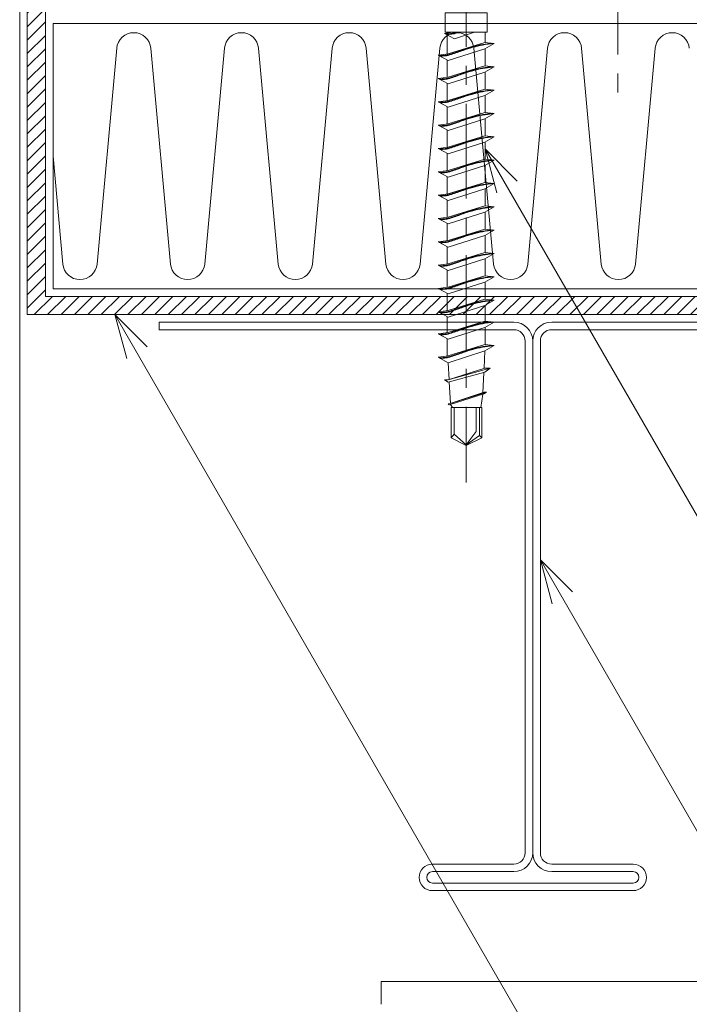
# Model space of a CAD drawing. Extents: x 0 to 1680, y 0 to 1188.
# Drawn here: x 341 to 429, y 230 to 360 of the extents above; entities that cross this region are included whole.
import ezdxf

# ---------------------------------------------------------------- set-up
doc = ezdxf.new("R2010")
doc.units = 0
doc.header["$LTSCALE"] = 10
doc.header["$MEASUREMENT"] = 0
doc.linetypes.add('CENTER', pattern=[2, 1.25, -0.25, 0.25, -0.25])
for name, color, linetype, lineweight in [('中心線', 44, 'CENTER', 5), ('寸法線', 7, 'CONTINUOUS', 9), ('断熱材', 7, 'CONTINUOUS', 9), ('躯体', 7, 'CONTINUOUS', 13), ('部材(ﾋﾞｽ類)', 7, 'CONTINUOUS', 13), ('鋼材(受け鋼鈑)', 7, 'CONTINUOUS', 13)]:
    doc.layers.add(name, color=color, linetype=linetype, lineweight=lineweight)
doc.layers.add('構築線', color=1, linetype='CONTINUOUS', lineweight=0, plot=False)

msp = doc.modelspace()

# ---------------------------------------------------------------- hatches: boundary and pattern name
at = {"layer": '鋼材(受け鋼鈑)'}
h = msp.add_hatch(dxfattribs=at)
h.set_pattern_fill('ANSI31', color=256, scale=10, style=0)
h.set_pattern_definition([(45, (12675.8872, -18751.8775), (-0.883883476, 0.883883476), [])])
h.paths.add_polyline_path([(491.543, 320.846), (491.543, 323.246), (474.443, 323.246), (474.443, 320.846)])
h.paths.add_polyline_path([(474.443, 323.246), (469.3, 323.246), (399.483, 323.246), (399.483, 320.846), (474.443, 320.846)])
h.paths.add_polyline_path([(342.543, 445.846), (341.543, 445.846), (341.543, 320.846), (399.483, 320.846), (399.483, 323.246), (343.943, 323.246), (343.943, 445.846)])
h.paths.add_polyline_path([(341.543, 445.846), (342.543, 445.846), (343.943, 445.846), (343.943, 450.988), (343.943, 470.846), (341.543, 470.846)])

# ---------------------------------------------------------------- linework, layer by layer
at = {"layer": '中心線'}
for p, q in [((399.483, 368.666), (399.483, 298.694)), ((419.483, 367.661), (419.483, 349.661))]:
    msp.add_line(p, q, dxfattribs=at)
at = {"layer": '寸法線'}
for p, q in [((401.977, 342.706), (441.809, 273.714)), ((353.115, 320.846), (468.904, 120.291)), ((409.266, 288.488), (478.188, 169.111))]:
    msp.add_line(p, q, dxfattribs=at)
for points in [[(406.219, 338.464), (401.977, 342.706), (403.53, 336.911)], [(357.358, 316.603), (353.115, 320.846), (354.668, 315.05)], [(413.508, 284.245), (409.266, 288.488), (410.819, 282.692)]]:
    msp.add_lwpolyline(points, dxfattribs=at)
at = {"layer": '断熱材'}
for p, q in [((344.943, 324.246), (344.943, 359.246)), ((529.943, 359.246), (344.943, 359.246)), ((467.943, 324.246), (344.943, 324.246))]:
    msp.add_line(p, q, dxfattribs=at)
at = {"layer": '断熱材', "color": 4}
for p, q in [((353.35, 355.98), (350.75, 327.511)), ((357.857, 355.98), (360.458, 327.511)), ((367.565, 355.98), (364.964, 327.511)), ((372.072, 355.98), (374.672, 327.511)), ((381.78, 355.98), (379.179, 327.511)), ((386.287, 355.98), (388.887, 327.511)), ((395.994, 355.98), (393.394, 327.511)), ((400.501, 355.98), (403.102, 327.511)), ((410.209, 355.98), (407.609, 327.511)), ((414.716, 355.98), (417.317, 327.511)), ((424.424, 355.98), (421.823, 327.511)), ((344.943, 341.746), (346.243, 327.511))]:
    msp.add_line(p, q, dxfattribs=at)
for centre, start, end in [((355.604, 355.769), 5.35135, 174.64865), ((369.818, 355.769), 5.35135, 174.64865), ((384.033, 355.769), 5.35135, 174.64865), ((398.248, 355.769), 5.35135, 174.64865), ((412.463, 355.769), 5.35135, 174.64865), ((426.677, 355.769), 5.35135, 174.64865), ((348.496, 327.722), 185.35135, 354.64865), ((362.711, 327.722), 185.35135, 354.64865), ((376.926, 327.722), 185.35135, 354.64865), ((391.14, 327.722), 185.35135, 354.64865), ((405.355, 327.722), 185.35135, 354.64865), ((419.57, 327.722), 185.35135, 354.64865)]:
    msp.add_arc(centre, 2.263, start, end, dxfattribs=at)
at = {"layer": '構築線', "ltscale": 50}
msp.add_line((344.943, 359.246), (529.943, 359.246), dxfattribs=at)
at = {"layer": '躯体'}
msp.add_line((340.543, 750.846), (340.543, 161.546), dxfattribs=at)
at = {"layer": '部材(ﾋﾞｽ類)', "lineweight": 5}
for p, q in [((397.663, 358.078), (396.628, 357.94)), ((396.628, 357.94), (397.948, 357.236)), ((396.791, 357.876), (396.749, 357.875)), ((396.913, 357.878), (396.791, 357.876)), ((396.94, 357.806), (396.886, 357.802)), ((397.038, 357.883), (396.913, 357.878)), ((397.074, 357.815), (396.94, 357.806)), ((396.977, 357.986), (396.977, 358.078)), ((396.977, 355.225), (396.977, 357.754)), ((397.165, 357.89), (397.038, 357.883)), ((397.206, 357.824), (397.074, 357.815)), ((397.293, 357.899), (397.165, 357.89)), ((397.336, 357.834), (397.206, 357.824)), ((397.422, 357.911), (397.293, 357.899)), ((397.463, 357.845), (397.336, 357.834)), ((397.552, 357.926), (397.422, 357.911)), ((397.587, 357.857), (397.463, 357.845)), ((397.681, 357.943), (397.552, 357.926)), ((397.708, 357.87), (397.587, 357.857)), ((397.809, 357.964), (397.681, 357.943)), ((397.825, 357.885), (397.708, 357.87)), ((397.937, 357.987), (397.809, 357.964)), ((397.937, 357.901), (397.825, 357.885)), ((398.154, 358.055), (397.937, 357.987)), ((397.937, 357.987), (397.937, 357.987)), ((397.937, 357.987), (397.937, 357.987)), ((398.154, 357.969), (397.937, 357.901)), ((397.937, 357.901), (397.937, 357.901)), ((397.937, 357.901), (397.937, 357.901)), ((397.948, 357.236), (400.593, 358.078)), ((398.225, 358.078), (398.154, 358.055)), ((398.366, 358.036), (398.154, 357.969)), ((398.493, 358.078), (398.366, 358.036)), ((401.977, 356.751), (401.977, 358.078)), ((401.977, 353.656), (401.977, 355.922)), ((396.977, 352.131), (396.977, 354.431)), ((401.977, 350.594), (401.977, 352.827)), ((396.977, 349.068), (396.977, 351.336)), ((401.977, 347.499), (401.977, 349.765)), ((396.977, 345.973), (396.977, 348.274)), ((401.977, 344.436), (401.977, 346.67)), ((396.977, 342.91), (396.977, 345.179)), ((401.977, 341.341), (401.977, 343.607)), ((396.977, 339.815), (396.977, 342.116)), ((401.977, 338.279), (401.977, 340.512)), ((396.977, 336.753), (396.977, 339.021)), ((401.977, 335.184), (401.977, 337.449)), ((396.977, 333.658), (396.977, 335.958)), ((401.977, 332.121), (401.977, 334.355)), ((396.977, 330.595), (396.977, 332.864)), ((401.977, 329.026), (401.977, 331.292)), ((396.977, 327.5), (396.977, 329.801)), ((401.977, 325.963), (401.977, 328.197)), ((396.977, 324.438), (396.977, 326.706)), ((401.983, 322.868), (401.983, 325.138)), ((396.983, 321.344), (396.983, 323.64)), ((401.983, 319.98), (401.983, 322.043)), ((396.983, 318.456), (396.983, 320.545)), ((401.983, 316.885), (401.983, 319.155)), ((396.983, 315.361), (396.983, 317.657)), ((401.943, 316.037), (401.86, 313.755)), ((397.105, 314.497), (397.243, 312.297)), ((401.804, 313.212), (401.66, 310.518)), ((397.243, 311.94), (397.409, 309.132)), ((401.392, 308.574), (401.66, 310.323)), ((397.673, 308.574), (397.408, 308.991))]:
    msp.add_line(p, q, dxfattribs=at)
at = {"layer": '部材(ﾋﾞｽ類)'}
for p, q in [((397.893, 305.076), (397.893, 308.574)), ((399.483, 303.575), (399.483, 308.574)), ((401.238, 304.895), (401.238, 308.574)), ((397.893, 305.076), (397.508, 304.592)), ((399.533, 303.599), (397.893, 305.076)), ((399.484, 303.641), (401.238, 304.895)), ((401.54, 304.592), (401.238, 304.895))]:
    msp.add_line(p, q, dxfattribs=at)
for points in [[(396.717, 358.078), (396.717, 360.665), (402.249, 360.665), (402.249, 358.078)], [(397.508, 304.592), (397.508, 308.574), (401.54, 308.574), (401.54, 304.592), (399.483, 303.575)]]:
    msp.add_lwpolyline(points, close=True, dxfattribs=at)
at = {"layer": '部材(ﾋﾞｽ類)', "lineweight": 5}
for points in [[(403.18, 356.618), (401.943, 356.755), (397.105, 355.243), (395.785, 355.067), (397.105, 354.363), (401.943, 355.903), (403.18, 356.618), (403.18, 356.618), (401.988, 356.465), (401.653, 356.404), (401.321, 356.337), (400.99, 356.264), (400.662, 356.185), (400.336, 356.099), (400.013, 356.008), (399.693, 355.912), (399.376, 355.81), (399.062, 355.703), (399.062, 355.703), (399.062, 355.703), (398.883, 355.635), (398.701, 355.568), (398.515, 355.5), (398.325, 355.433), (398.131, 355.365), (397.932, 355.298), (397.73, 355.23), (397.522, 355.163), (397.311, 355.095), (397.094, 355.028), (397.094, 355.028), (397.094, 355.028), (396.982, 355.012), (396.865, 354.997), (396.744, 354.984), (396.62, 354.972), (396.492, 354.961), (396.363, 354.951), (396.231, 354.941), (396.097, 354.932), (396.043, 354.929)], [(402.938, 356.644), (402.938, 356.644), (401.996, 356.53), (401.667, 356.476), (401.338, 356.414), (401.01, 356.344), (400.683, 356.267), (400.357, 356.184), (400.031, 356.094), (399.707, 355.998), (399.384, 355.896), (399.062, 355.789), (399.062, 355.789), (399.062, 355.789), (398.883, 355.722), (398.701, 355.654), (398.515, 355.587), (398.325, 355.519), (398.131, 355.452), (397.932, 355.384), (397.73, 355.317), (397.522, 355.249), (397.311, 355.182), (397.094, 355.114), (397.094, 355.114), (397.094, 355.114), (396.966, 355.09), (396.838, 355.07), (396.709, 355.053), (396.579, 355.038), (396.45, 355.026), (396.322, 355.017), (396.195, 355.01), (396.07, 355.005), (395.948, 355.002), (395.906, 355.002)], [(403.18, 353.523), (401.943, 353.66), (397.105, 352.148), (395.785, 351.972), (397.105, 351.268), (401.943, 352.808), (403.18, 353.523), (403.18, 353.523), (401.988, 353.37), (401.653, 353.309), (401.321, 353.242), (400.99, 353.169), (400.662, 353.09), (400.336, 353.005), (400.013, 352.914), (399.693, 352.817), (399.376, 352.715), (399.062, 352.608), (399.062, 352.608), (399.062, 352.608), (398.883, 352.541), (398.701, 352.473), (398.515, 352.406), (398.325, 352.338), (398.131, 352.271), (397.932, 352.203), (397.73, 352.136), (397.522, 352.068), (397.311, 352.001), (397.094, 351.933), (397.094, 351.933), (397.094, 351.933), (396.982, 351.917), (396.865, 351.903), (396.744, 351.889), (396.62, 351.877), (396.492, 351.866), (396.363, 351.856), (396.231, 351.847), (396.097, 351.838), (396.043, 351.834)], [(402.938, 353.55), (402.938, 353.55), (401.996, 353.435), (401.667, 353.381), (401.338, 353.319), (401.01, 353.249), (400.683, 353.172), (400.357, 353.089), (400.031, 352.999), (399.707, 352.903), (399.384, 352.801), (399.062, 352.694), (399.062, 352.694), (399.062, 352.694), (398.883, 352.627), (398.701, 352.559), (398.515, 352.492), (398.325, 352.424), (398.131, 352.357), (397.932, 352.289), (397.73, 352.222), (397.522, 352.154), (397.311, 352.087), (397.094, 352.019), (397.094, 352.019), (397.094, 352.019), (396.966, 351.996), (396.838, 351.975), (396.709, 351.958), (396.579, 351.943), (396.45, 351.931), (396.322, 351.922), (396.195, 351.915), (396.07, 351.91), (395.948, 351.908), (395.906, 351.907)], [(403.18, 350.46), (401.943, 350.597), (397.105, 349.085), (395.785, 348.909), (397.105, 348.205), (401.943, 349.745), (403.18, 350.46), (403.18, 350.46), (401.988, 350.307), (401.653, 350.246), (401.321, 350.179), (400.99, 350.106), (400.662, 350.027), (400.336, 349.942), (400.013, 349.851), (399.693, 349.754), (399.376, 349.652), (399.062, 349.545), (399.062, 349.545), (399.062, 349.545), (398.883, 349.478), (398.701, 349.41), (398.515, 349.343), (398.325, 349.275), (398.131, 349.208), (397.932, 349.14), (397.73, 349.073), (397.522, 349.005), (397.311, 348.938), (397.094, 348.87), (397.094, 348.87), (397.094, 348.87), (396.982, 348.854), (396.865, 348.84), (396.744, 348.827), (396.62, 348.815), (396.492, 348.804), (396.363, 348.793), (396.231, 348.784), (396.097, 348.775), (396.043, 348.771)], [(402.938, 350.487), (402.938, 350.487), (401.996, 350.373), (401.667, 350.318), (401.338, 350.256), (401.01, 350.186), (400.683, 350.11), (400.357, 350.026), (400.031, 349.936), (399.707, 349.84), (399.384, 349.739), (399.062, 349.632), (399.062, 349.632), (399.062, 349.632), (398.883, 349.564), (398.701, 349.497), (398.515, 349.429), (398.325, 349.362), (398.131, 349.294), (397.932, 349.227), (397.73, 349.159), (397.522, 349.092), (397.311, 349.024), (397.094, 348.957), (397.094, 348.957), (397.094, 348.957), (396.966, 348.933), (396.838, 348.912), (396.709, 348.895), (396.579, 348.88), (396.45, 348.869), (396.322, 348.859), (396.195, 348.852), (396.07, 348.848), (395.948, 348.845), (395.906, 348.845)], [(403.18, 347.365), (401.943, 347.503), (397.105, 345.99), (395.785, 345.814), (397.105, 345.11), (401.943, 346.65), (403.18, 347.365), (403.18, 347.365), (401.988, 347.212), (401.653, 347.152), (401.321, 347.085), (400.99, 347.011), (400.662, 346.932), (400.336, 346.847), (400.013, 346.756), (399.693, 346.66), (399.376, 346.558), (399.062, 346.451), (399.062, 346.451), (399.062, 346.451), (398.883, 346.383), (398.701, 346.316), (398.515, 346.248), (398.325, 346.181), (398.131, 346.113), (397.932, 346.046), (397.73, 345.978), (397.522, 345.911), (397.311, 345.843), (397.094, 345.776), (397.094, 345.776), (397.094, 345.776), (396.982, 345.759), (396.865, 345.745), (396.744, 345.732), (396.62, 345.72), (396.492, 345.709), (396.363, 345.699), (396.231, 345.689), (396.097, 345.68), (396.043, 345.677)], [(402.938, 347.392), (402.938, 347.392), (401.996, 347.278), (401.667, 347.223), (401.338, 347.161), (401.01, 347.092), (400.683, 347.015), (400.357, 346.931), (400.031, 346.841), (399.707, 346.746), (399.384, 346.644), (399.062, 346.537), (399.062, 346.537), (399.062, 346.537), (398.883, 346.469), (398.701, 346.402), (398.515, 346.334), (398.325, 346.267), (398.131, 346.199), (397.932, 346.132), (397.73, 346.064), (397.522, 345.997), (397.311, 345.929), (397.094, 345.862), (397.094, 345.862), (397.094, 345.862), (396.966, 345.838), (396.838, 345.818), (396.709, 345.8), (396.579, 345.786), (396.45, 345.774), (396.322, 345.765), (396.195, 345.758), (396.07, 345.753), (395.948, 345.75), (395.906, 345.75)], [(403.18, 344.302), (401.943, 344.44), (397.105, 342.927), (395.785, 342.751), (397.105, 342.047), (401.943, 343.587), (403.18, 344.302), (403.18, 344.302), (401.988, 344.149), (401.653, 344.089), (401.321, 344.022), (400.99, 343.949), (400.662, 343.869), (400.336, 343.784), (400.013, 343.693), (399.693, 343.597), (399.376, 343.495), (399.062, 343.388), (399.062, 343.388), (399.062, 343.388), (398.883, 343.32), (398.701, 343.253), (398.515, 343.185), (398.325, 343.118), (398.131, 343.05), (397.932, 342.983), (397.73, 342.915), (397.522, 342.848), (397.311, 342.78), (397.094, 342.713), (397.094, 342.713), (397.094, 342.713), (396.982, 342.697), (396.865, 342.682), (396.744, 342.669), (396.62, 342.657), (396.492, 342.646), (396.363, 342.636), (396.231, 342.626), (396.097, 342.617), (396.043, 342.614)], [(402.938, 344.329), (402.938, 344.329), (401.996, 344.215), (401.667, 344.161), (401.338, 344.098), (401.01, 344.029), (400.683, 343.952), (400.357, 343.869), (400.031, 343.779), (399.707, 343.683), (399.384, 343.581), (399.062, 343.474), (399.062, 343.474), (399.062, 343.474), (398.883, 343.406), (398.701, 343.339), (398.515, 343.271), (398.325, 343.204), (398.131, 343.136), (397.932, 343.069), (397.73, 343.001), (397.522, 342.934), (397.311, 342.866), (397.094, 342.799), (397.094, 342.799), (397.094, 342.799), (396.966, 342.775), (396.838, 342.755), (396.709, 342.737), (396.579, 342.723), (396.45, 342.711), (396.322, 342.702), (396.195, 342.695), (396.07, 342.69), (395.948, 342.687), (395.906, 342.687)], [(403.18, 341.208), (401.943, 341.345), (397.105, 339.833), (395.785, 339.657), (397.105, 338.953), (401.943, 340.493), (403.18, 341.208), (403.18, 341.208), (401.988, 341.055), (401.653, 340.994), (401.321, 340.927), (400.99, 340.854), (400.662, 340.775), (400.336, 340.689), (400.013, 340.599), (399.693, 340.502), (399.376, 340.4), (399.062, 340.293), (399.062, 340.293), (399.062, 340.293), (398.883, 340.225), (398.701, 340.158), (398.515, 340.09), (398.325, 340.023), (398.131, 339.955), (397.932, 339.888), (397.73, 339.82), (397.522, 339.753), (397.311, 339.685), (397.094, 339.618), (397.094, 339.618), (397.094, 339.618), (396.982, 339.602), (396.865, 339.587), (396.744, 339.574), (396.62, 339.562), (396.492, 339.551), (396.363, 339.541), (396.231, 339.532), (396.097, 339.523), (396.043, 339.519)], [(402.938, 341.235), (402.938, 341.235), (401.996, 341.12), (401.667, 341.066), (401.338, 341.004), (401.01, 340.934), (400.683, 340.857), (400.357, 340.774), (400.031, 340.684), (399.707, 340.588), (399.384, 340.486), (399.062, 340.379), (399.062, 340.379), (399.062, 340.379), (398.883, 340.312), (398.701, 340.244), (398.515, 340.177), (398.325, 340.109), (398.131, 340.042), (397.932, 339.974), (397.73, 339.907), (397.522, 339.839), (397.311, 339.772), (397.094, 339.704), (397.094, 339.704), (397.094, 339.704), (396.966, 339.681), (396.838, 339.66), (396.709, 339.643), (396.579, 339.628), (396.45, 339.616), (396.322, 339.607), (396.195, 339.6), (396.07, 339.595), (395.948, 339.593), (395.906, 339.592)], [(403.18, 338.145), (401.943, 338.282), (397.105, 336.77), (395.785, 336.594), (397.105, 335.89), (401.943, 337.43), (403.18, 338.145), (403.18, 338.145), (401.988, 337.992), (401.653, 337.931), (401.321, 337.864), (400.99, 337.791), (400.662, 337.712), (400.336, 337.627), (400.013, 337.536), (399.693, 337.439), (399.376, 337.337), (399.062, 337.23), (399.062, 337.23), (399.062, 337.23), (398.883, 337.163), (398.701, 337.095), (398.515, 337.028), (398.325, 336.96), (398.131, 336.893), (397.932, 336.825), (397.73, 336.758), (397.522, 336.69), (397.311, 336.623), (397.094, 336.555), (397.094, 336.555), (397.094, 336.555), (396.982, 336.539), (396.865, 336.525), (396.744, 336.511), (396.62, 336.499), (396.492, 336.488), (396.363, 336.478), (396.231, 336.469), (396.097, 336.46), (396.043, 336.456)], [(402.938, 338.172), (402.938, 338.172), (401.996, 338.058), (401.667, 338.003), (401.338, 337.941), (401.01, 337.871), (400.683, 337.795), (400.357, 337.711), (400.031, 337.621), (399.707, 337.525), (399.384, 337.424), (399.062, 337.316), (399.062, 337.316), (399.062, 337.316), (398.883, 337.249), (398.701, 337.181), (398.515, 337.114), (398.325, 337.046), (398.131, 336.979), (397.932, 336.911), (397.73, 336.844), (397.522, 336.776), (397.311, 336.709), (397.094, 336.641), (397.094, 336.641), (397.094, 336.641), (396.966, 336.618), (396.838, 336.597), (396.709, 336.58), (396.579, 336.565), (396.45, 336.554), (396.322, 336.544), (396.195, 336.537), (396.07, 336.532), (395.948, 336.53), (395.906, 336.529)], [(403.18, 335.05), (401.943, 335.188), (397.105, 333.675), (395.785, 333.499), (397.105, 332.795), (401.943, 334.335), (403.18, 335.05), (403.18, 335.05), (401.988, 334.897), (401.653, 334.837), (401.321, 334.77), (400.99, 334.696), (400.662, 334.617), (400.336, 334.532), (400.013, 334.441), (399.693, 334.344), (399.376, 334.243), (399.062, 334.135), (399.062, 334.135), (399.062, 334.135), (398.883, 334.068), (398.701, 334), (398.515, 333.933), (398.325, 333.865), (398.131, 333.798), (397.932, 333.73), (397.73, 333.663), (397.522, 333.595), (397.311, 333.528), (397.094, 333.46), (397.094, 333.46), (397.094, 333.46), (396.982, 333.444), (396.865, 333.43), (396.744, 333.417), (396.62, 333.405), (396.492, 333.394), (396.363, 333.383), (396.231, 333.374), (396.097, 333.365), (396.043, 333.362)], [(402.938, 335.077), (402.938, 335.077), (401.996, 334.963), (401.667, 334.908), (401.338, 334.846), (401.01, 334.776), (400.683, 334.7), (400.357, 334.616), (400.031, 334.526), (399.707, 334.43), (399.384, 334.329), (399.062, 334.222), (399.062, 334.222), (399.062, 334.222), (398.883, 334.154), (398.701, 334.087), (398.515, 334.019), (398.325, 333.952), (398.131, 333.884), (397.932, 333.817), (397.73, 333.749), (397.522, 333.682), (397.311, 333.614), (397.094, 333.547), (397.094, 333.547), (397.094, 333.547), (396.966, 333.523), (396.838, 333.503), (396.709, 333.485), (396.579, 333.471), (396.45, 333.459), (396.322, 333.449), (396.195, 333.442), (396.07, 333.438), (395.948, 333.435), (395.906, 333.435)], [(403.18, 331.987), (401.943, 332.125), (397.105, 330.612), (395.785, 330.436), (397.105, 329.732), (401.943, 331.272), (403.18, 331.987), (403.18, 331.987), (401.988, 331.834), (401.653, 331.774), (401.321, 331.707), (400.99, 331.634), (400.662, 331.554), (400.336, 331.469), (400.013, 331.378), (399.693, 331.282), (399.376, 331.18), (399.062, 331.073), (399.062, 331.073), (399.062, 331.073), (398.883, 331.005), (398.701, 330.938), (398.515, 330.87), (398.325, 330.803), (398.131, 330.735), (397.932, 330.668), (397.73, 330.6), (397.522, 330.533), (397.311, 330.465), (397.094, 330.398), (397.094, 330.398), (397.094, 330.398), (396.982, 330.382), (396.865, 330.367), (396.744, 330.354), (396.62, 330.342), (396.492, 330.331), (396.363, 330.321), (396.231, 330.311), (396.097, 330.302), (396.043, 330.299)], [(402.938, 332.014), (402.938, 332.014), (401.996, 331.9), (401.667, 331.846), (401.338, 331.783), (401.01, 331.714), (400.683, 331.637), (400.357, 331.553), (400.031, 331.464), (399.707, 331.368), (399.384, 331.266), (399.062, 331.159), (399.062, 331.159), (399.062, 331.159), (398.883, 331.091), (398.701, 331.024), (398.515, 330.956), (398.325, 330.889), (398.131, 330.821), (397.932, 330.754), (397.73, 330.686), (397.522, 330.619), (397.311, 330.551), (397.094, 330.484), (397.094, 330.484), (397.094, 330.484), (396.966, 330.46), (396.838, 330.44), (396.709, 330.422), (396.579, 330.408), (396.45, 330.396), (396.322, 330.387), (396.195, 330.38), (396.07, 330.375), (395.948, 330.372), (395.906, 330.372)], [(403.18, 328.892), (401.943, 329.03), (397.105, 327.517), (395.785, 327.341), (397.105, 326.637), (401.943, 328.177), (403.18, 328.892), (403.18, 328.892), (401.988, 328.74), (401.653, 328.679), (401.321, 328.612), (400.99, 328.539), (400.662, 328.46), (400.336, 328.374), (400.013, 328.283), (399.693, 328.187), (399.376, 328.085), (399.062, 327.978), (399.062, 327.978), (399.062, 327.978), (398.883, 327.91), (398.701, 327.843), (398.515, 327.775), (398.325, 327.708), (398.131, 327.64), (397.932, 327.573), (397.73, 327.505), (397.522, 327.438), (397.311, 327.37), (397.094, 327.303), (397.094, 327.303), (397.094, 327.303), (396.982, 327.287), (396.865, 327.272), (396.744, 327.259), (396.62, 327.247), (396.492, 327.236), (396.363, 327.226), (396.231, 327.216), (396.097, 327.207), (396.043, 327.204)], [(402.938, 328.919), (402.938, 328.919), (401.996, 328.805), (401.667, 328.751), (401.338, 328.689), (401.01, 328.619), (400.683, 328.542), (400.357, 328.459), (400.031, 328.369), (399.707, 328.273), (399.384, 328.171), (399.062, 328.064), (399.062, 328.064), (399.062, 328.064), (398.883, 327.997), (398.701, 327.929), (398.515, 327.862), (398.325, 327.794), (398.131, 327.727), (397.932, 327.659), (397.73, 327.592), (397.522, 327.524), (397.311, 327.457), (397.094, 327.389), (397.094, 327.389), (397.094, 327.389), (396.966, 327.365), (396.838, 327.345), (396.709, 327.328), (396.579, 327.313), (396.45, 327.301), (396.322, 327.292), (396.195, 327.285), (396.07, 327.28), (395.948, 327.277), (395.906, 327.277)], [(403.18, 325.83), (401.943, 325.967), (397.105, 324.455), (395.785, 324.279), (397.105, 323.575), (401.943, 325.115), (403.18, 325.83), (403.18, 325.83), (401.988, 325.677), (401.653, 325.616), (401.321, 325.549), (400.99, 325.476), (400.662, 325.397), (400.336, 325.312), (400.013, 325.221), (399.693, 325.124), (399.376, 325.022), (399.062, 324.915), (399.062, 324.915), (399.062, 324.915), (398.883, 324.848), (398.701, 324.78), (398.515, 324.713), (398.325, 324.645), (398.131, 324.578), (397.932, 324.51), (397.73, 324.443), (397.522, 324.375), (397.311, 324.308), (397.094, 324.24), (397.094, 324.24), (397.094, 324.24), (396.982, 324.224), (396.865, 324.209), (396.744, 324.196), (396.62, 324.184), (396.492, 324.173), (396.363, 324.163), (396.231, 324.154), (396.097, 324.145), (396.043, 324.141)], [(402.938, 325.857), (402.938, 325.857), (401.996, 325.742), (401.667, 325.688), (401.338, 325.626), (401.01, 325.556), (400.683, 325.479), (400.357, 325.396), (400.031, 325.306), (399.707, 325.21), (399.384, 325.108), (399.062, 325.001), (399.062, 325.001), (399.062, 325.001), (398.883, 324.934), (398.701, 324.866), (398.515, 324.799), (398.325, 324.731), (398.131, 324.664), (397.932, 324.596), (397.73, 324.529), (397.522, 324.461), (397.311, 324.394), (397.094, 324.326), (397.094, 324.326), (397.094, 324.326), (396.966, 324.303), (396.838, 324.282), (396.709, 324.265), (396.579, 324.25), (396.45, 324.238), (396.322, 324.229), (396.195, 324.222), (396.07, 324.217), (395.948, 324.215), (395.906, 324.214)], [(403.18, 322.735), (401.943, 322.872), (397.105, 321.36), (395.785, 321.184), (397.105, 320.48), (401.943, 322.02), (403.18, 322.735), (403.18, 322.735), (401.988, 322.582), (401.653, 322.521), (401.321, 322.454), (400.99, 322.381), (400.662, 322.302), (400.336, 322.217), (400.013, 322.126), (399.693, 322.029), (399.376, 321.927), (399.062, 321.82), (399.062, 321.82), (399.062, 321.82), (398.883, 321.753), (398.701, 321.685), (398.515, 321.618), (398.325, 321.55), (398.131, 321.483), (397.932, 321.415), (397.73, 321.348), (397.522, 321.28), (397.311, 321.213), (397.094, 321.145), (397.094, 321.145), (397.094, 321.145), (396.982, 321.129), (396.865, 321.115), (396.744, 321.101), (396.62, 321.09), (396.492, 321.078), (396.363, 321.068), (396.231, 321.059), (396.097, 321.05), (396.043, 321.046)], [(402.938, 322.762), (402.938, 322.762), (401.996, 322.648), (401.667, 322.593), (401.338, 322.531), (401.01, 322.461), (400.683, 322.385), (400.357, 322.301), (400.031, 322.211), (399.707, 322.115), (399.384, 322.014), (399.062, 321.906), (399.062, 321.906), (399.062, 321.906), (398.883, 321.839), (398.701, 321.771), (398.515, 321.704), (398.325, 321.636), (398.131, 321.569), (397.932, 321.501), (397.73, 321.434), (397.522, 321.366), (397.311, 321.299), (397.094, 321.231), (397.094, 321.231), (397.094, 321.231), (396.966, 321.208), (396.838, 321.187), (396.709, 321.17), (396.579, 321.155), (396.45, 321.144), (396.322, 321.134), (396.195, 321.127), (396.07, 321.123), (395.948, 321.12), (395.906, 321.12)], [(403.18, 319.847), (401.943, 319.984), (397.105, 318.472), (395.785, 318.296), (397.105, 317.592), (401.943, 319.132), (403.18, 319.847), (403.18, 319.847), (401.988, 319.694), (401.653, 319.633), (401.321, 319.566), (400.99, 319.493), (400.662, 319.414), (400.336, 319.329), (400.013, 319.238), (399.693, 319.141), (399.376, 319.039), (399.062, 318.932), (399.062, 318.932), (399.062, 318.932), (398.883, 318.865), (398.701, 318.797), (398.515, 318.73), (398.325, 318.662), (398.131, 318.595), (397.932, 318.527), (397.73, 318.46), (397.522, 318.392), (397.311, 318.325), (397.094, 318.257), (397.094, 318.257), (397.094, 318.257), (396.982, 318.241), (396.865, 318.227), (396.744, 318.214), (396.62, 318.202), (396.492, 318.191), (396.363, 318.18), (396.231, 318.171), (396.097, 318.162), (396.043, 318.158)], [(402.938, 319.874), (402.938, 319.874), (401.996, 319.76), (401.667, 319.705), (401.338, 319.643), (401.01, 319.573), (400.683, 319.497), (400.357, 319.413), (400.031, 319.323), (399.707, 319.227), (399.384, 319.126), (399.062, 319.018), (399.062, 319.018), (399.062, 319.018), (398.883, 318.951), (398.701, 318.884), (398.515, 318.816), (398.325, 318.748), (398.131, 318.681), (397.932, 318.613), (397.73, 318.546), (397.522, 318.478), (397.311, 318.411), (397.094, 318.343), (397.094, 318.343), (397.094, 318.343), (396.966, 318.32), (396.838, 318.299), (396.709, 318.282), (396.579, 318.267), (396.45, 318.256), (396.322, 318.246), (396.195, 318.239), (396.07, 318.235), (395.948, 318.232), (395.906, 318.232)], [(403.18, 316.752), (401.943, 316.89), (397.105, 315.377), (395.785, 315.201), (397.105, 314.497), (401.943, 316.037), (403.18, 316.752), (403.18, 316.752), (401.988, 316.599), (401.653, 316.539), (401.321, 316.472), (400.99, 316.398), (400.662, 316.319), (400.336, 316.234), (400.013, 316.143), (399.693, 316.047), (399.376, 315.945), (399.062, 315.838), (399.062, 315.838), (399.062, 315.838), (398.883, 315.77), (398.701, 315.703), (398.515, 315.635), (398.325, 315.568), (398.131, 315.5), (397.932, 315.433), (397.73, 315.365), (397.522, 315.298), (397.311, 315.23), (397.094, 315.163), (397.094, 315.163), (397.094, 315.163), (396.982, 315.146), (396.865, 315.132), (396.744, 315.119), (396.62, 315.107), (396.492, 315.096), (396.363, 315.086), (396.231, 315.076), (396.097, 315.067), (396.043, 315.064)], [(402.938, 316.779), (402.938, 316.779), (401.996, 316.665), (401.667, 316.61), (401.338, 316.548), (401.01, 316.479), (400.683, 316.402), (400.357, 316.318), (400.031, 316.228), (399.707, 316.133), (399.384, 316.031), (399.062, 315.924), (399.062, 315.924), (399.062, 315.924), (398.883, 315.856), (398.701, 315.789), (398.515, 315.721), (398.325, 315.654), (398.131, 315.586), (397.932, 315.519), (397.73, 315.451), (397.522, 315.384), (397.311, 315.316), (397.094, 315.249), (397.094, 315.249), (397.094, 315.249), (396.966, 315.225), (396.838, 315.205), (396.709, 315.187), (396.579, 315.173), (396.45, 315.161), (396.322, 315.152), (396.195, 315.145), (396.07, 315.14), (395.948, 315.137), (395.906, 315.137)], [(397.105, 312.242), (401.943, 313.755)], [(402.658, 313.755), (397.105, 312.242)], [(401.943, 313.26), (397.105, 311.94)], [(402.658, 313.755), (401.943, 313.755)], [(402.658, 313.755), (401.943, 313.26)], [(397.105, 312.242), (396.61, 312.242), (397.105, 311.94)], [(396.61, 312.242), (397.105, 312.242)], [(401.86, 310.602), (397.243, 309.062), (397.105, 309.062)], [(402.163, 310.602), (397.243, 309.062)], [(402.163, 310.602), (401.805, 310.382)], [(402.163, 310.602), (401.86, 310.602)], [(401.805, 310.382), (397.243, 308.925)], [(397.105, 309.062), (397.243, 309.062)], [(397.105, 309.062), (397.243, 308.925)]]:
    msp.add_lwpolyline(points, dxfattribs=at)
at = {"layer": '部材(ﾋﾞｽ類)'}
msp.add_lwpolyline([(399.483, 303.644), (400.798, 305.429), (400.798, 308.574)], dxfattribs=at)
at = {"layer": '鋼材(受け鋼鈑)'}
for p, q in [((341.543, 320.846), (341.543, 470.846)), ((343.943, 323.246), (343.943, 470.846)), ((343.943, 323.246), (491.543, 323.246)), ((341.543, 320.846), (491.543, 320.846)), ((358.943, 318.846), (358.943, 319.846)), ((358.943, 319.846), (405.766, 319.846)), ((410.766, 319.846), (612.766, 319.846)), ((405.766, 318.846), (358.943, 318.846)), ((612.766, 318.846), (410.766, 318.846)), ((407.266, 317.346), (407.266, 249.846)), ((408.266, 249.846), (408.266, 317.346)), ((409.266, 317.346), (409.266, 249.846)), ((395.016, 248.346), (405.766, 248.346)), ((421.516, 248.346), (410.766, 248.346)), ((405.766, 247.346), (395.016, 247.346)), ((410.766, 247.346), (421.516, 247.346)), ((395.016, 245.846), (421.516, 245.846)), ((421.516, 244.846), (395.016, 244.846)), ((429.995, 232.846), (388.266, 232.846)), ((388.266, 229.846), (388.266, 232.846))]:
    msp.add_line(p, q, dxfattribs=at)
for centre, radius, start, end in [((405.766, 317.346), 2.5, 0, 90), ((410.766, 317.346), 2.5, 90, 180), ((405.766, 317.346), 1.5, 0, 90), ((410.766, 317.346), 1.5, 90, 180), ((405.766, 249.846), 1.5, 270, 0), ((405.766, 249.846), 2.5, 270, 0), ((410.766, 249.846), 2.5, 180, 270), ((410.766, 249.846), 1.5, 180, 270), ((395.016, 246.596), 1.75, 90, 270), ((421.516, 246.596), 1.75, 270, 90), ((395.016, 246.596), 0.75, 90, 270), ((421.516, 246.596), 0.75, 270, 90)]:
    msp.add_arc(centre, radius, start, end, dxfattribs=at)

doc.saveas('drawing.dxf')
